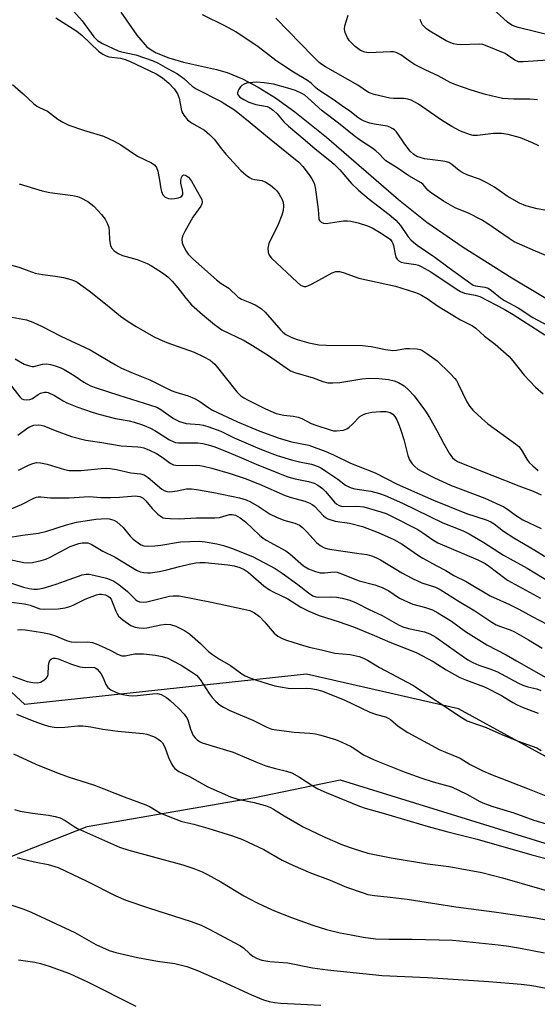
# Model space of a CAD drawing. Units: inches. Extents: x 1261770 to 1267770, y 589449 to 593450.
# Drawn here: x 1263484 to 1263636, y 591305 to 591593 of the extents above; entities that cross this region are included whole.
import ezdxf

# ---------------------------------------------------------------- set-up
doc = ezdxf.new("R2010")
doc.units = ezdxf.units.IN
doc.header["$MEASUREMENT"] = 0
for name, color, linetype in [('HYDRO-Single Line Stream', 4, 'Continuous'), ('NTRL-Pasture Land', 2, 'Continuous'), ('NTRL-Trees', 3, 'Continuous'), ('Undefined', 1, 'Continuous')]:
    doc.layers.add(name, color=color, linetype=linetype)

msp = doc.modelspace()

# ---------------------------------------------------------------- linework, layer by layer
at = {"layer": 'HYDRO-Single Line Stream'}
msp.add_lwpolyline([(1263513.88, 591595.16), (1263518.61, 591588.4), (1263521.5, 591585.04), (1263522.73, 591584.09), (1263524.19, 591583.25), (1263527.96, 591581.75), (1263532.27, 591580.56), (1263541.96, 591578.39), (1263545.01, 591577.5), (1263549.51, 591575.64), (1263554.14, 591573.2), (1263559.18, 591570.05), (1263564.92, 591565.97), (1263574.18, 591558.59), (1263595.26, 591540.31), (1263603.59, 591533.65), (1263614.19, 591526.36), (1263628.49, 591517.32), (1263645, 591507.49)], dxfattribs=at)
at = {"layer": 'NTRL-Pasture Land'}
msp.add_polyline3d([(1263478.75, 591346.59, 0), (1263503.99, 591356.63, 0), (1263553.15, 591365.13, 0), (1263578.13, 591370.26, 0), (1263650.52, 591347.86, 0), (1263735.34, 591304.9, 0), (1263809.51, 591259.25, 0), (1263837.94, 591241.32, 0), (1263840.71, 591235.32, 0), (1263841.14, 591229.89, 0), (1263838.63, 591225.41, 0), (1263799.55, 591138.86, 0), (1263769.29, 591079.87, 0), (1263758.98, 591042.13, 0), (1263732.13, 590950.78, 0), (1263726.79, 590943.37, 0), (1263720.68, 590939.47, 0), (1263711.23, 590937.73, 0), (1263701.6, 590939.58, 0), (1263600.06, 590966.79, 0), (1263456.3, 591002.38, 0)], dxfattribs=at)
at = {"layer": 'NTRL-Trees'}
msp.add_lwpolyline([(1264131.6, 591176.31), (1264071.81, 591176.59), (1264043.48, 591152.39), (1264030.89, 591084.41), (1264009.21, 591056.29), (1263968.42, 591049.08), (1263949.93, 591057.98), (1263902, 591069.33), (1263844.66, 591085.46), (1263828.09, 591147.72), (1263841.16, 591178.88), (1263878.58, 591217.85), (1263882.35, 591255.61), (1263798.01, 591309.74), (1263647.82, 591371.97), (1263612.82, 591391.04), (1263568.28, 591401.25), (1263485.73, 591392.29), (1263412.23, 591460.32), (1263306.09, 591523.81), (1263218.63, 591582.17), (1263175.69, 591623.01)], dxfattribs=at)
at = {"layer": 'Undefined'}
for points, elevation in [([(1263497.54, 591598.24), (1263502.52, 591592.63), (1263505.96, 591587.97), (1263507.05, 591586.82), (1263508.47, 591585.96), (1263513.06, 591583.86), (1263514.04, 591583.57), (1263518.3, 591582.63), (1263523.33, 591580.94), (1263524.78, 591580.26), (1263527.53, 591578.62), (1263530.49, 591577.14), (1263532.36, 591575.76), (1263534.8, 591573.53), (1263535.97, 591572.66), (1263543.27, 591569), (1263545.49, 591567.65), (1263547.17, 591566.51), (1263551.83, 591562.89), (1263557.98, 591557.74), (1263566.04, 591551.2), (1263567.28, 591549.91), (1263569.08, 591547.55), (1263569.9, 591546.32), (1263570.51, 591545.04), (1263570.86, 591543.77), (1263571.17, 591541.75), (1263571.74, 591537.39), (1263571.93, 591534.64), (1263572.09, 591534.17), (1263572.59, 591533.64), (1263573.28, 591533.32), (1263574.08, 591533.28), (1263579.17, 591534.01), (1263580.3, 591534.06), (1263581.34, 591533.95), (1263583.47, 591533.44), (1263586.23, 591532.61), (1263587.53, 591532), (1263589.7, 591530.74), (1263592.27, 591529.08), (1263592.93, 591528.54), (1263593.36, 591528.02), (1263593.66, 591527.4), (1263593.82, 591526.85), (1263594.31, 591524.26), (1263594.54, 591523.44), (1263594.9, 591522.8), (1263595.37, 591522.33), (1263596.1, 591521.97), (1263596.92, 591521.73), (1263600.36, 591521.2), (1263601.13, 591521), (1263601.91, 591520.69), (1263604.72, 591519.1), (1263612.44, 591513.9), (1263613.41, 591513.32), (1263614.58, 591512.88), (1263617.77, 591512.26), (1263619.11, 591511.83), (1263626.29, 591508.15), (1263628.88, 591506.64), (1263638.21, 591500.62)], 644), ([(1263645.46, 591586.99), (1263630.34, 591590.69), (1263629.23, 591591.03), (1263628.52, 591591.35), (1263627.23, 591592.23), (1263623.95, 591595.27)], 652), ([(1263494.78, 591593.49), (1263500.95, 591589.59), (1263502.52, 591588.37), (1263507.38, 591583.79), (1263508.57, 591582.91), (1263509.62, 591582.37), (1263510.4, 591582.1), (1263513.75, 591581.69), (1263515.12, 591581.33), (1263516.46, 591580.83), (1263524.27, 591577.12), (1263526.09, 591575.92), (1263527.93, 591574.38), (1263529.54, 591572.66), (1263530.46, 591571.26), (1263530.94, 591569.99), (1263531.57, 591566.83), (1263531.8, 591565.99), (1263532.33, 591564.98), (1263533.43, 591563.63), (1263534.59, 591562.78), (1263538.4, 591560.6), (1263539.99, 591559.27), (1263541.23, 591557.97), (1263543.38, 591555.09), (1263544.62, 591553.61), (1263549.07, 591548.79), (1263550.61, 591547.39), (1263551.55, 591546.69), (1263552.31, 591546.31), (1263553.13, 591546.11), (1263555.19, 591545.88), (1263556.37, 591545.41), (1263557.76, 591544.48), (1263559.07, 591543.44), (1263559.65, 591542.79), (1263560.34, 591541.81), (1263561.08, 591540.52), (1263561.42, 591539.47), (1263561.55, 591538.39), (1263561.42, 591537.09), (1263561.03, 591535.73), (1263560, 591533.01), (1263557.27, 591527.36), (1263557.01, 591526.03), (1263557.06, 591524.72), (1263557.34, 591523.98), (1263558, 591523.13), (1263565.57, 591516.03), (1263566.58, 591515.21), (1263567.02, 591514.97), (1263567.66, 591514.82), (1263568.11, 591514.83), (1263568.65, 591514.96), (1263569.97, 591515.58), (1263575.88, 591518.84), (1263576.92, 591519.18), (1263577.99, 591519.19), (1263579.07, 591518.94), (1263583.64, 591517.24), (1263592.13, 591515.43), (1263594.38, 591514.86), (1263599.95, 591513.16), (1263601.01, 591512.78), (1263602.01, 591512.28), (1263603.68, 591511.27), (1263606.75, 591509.18), (1263613.45, 591505), (1263616.94, 591503.24), (1263617.94, 591502.62), (1263620.45, 591500.23), (1263623.65, 591497.88), (1263627.72, 591494.28), (1263628.81, 591493.04), (1263632.13, 591488.82), (1263635.42, 591485.29), (1263637.71, 591483.33)], 646), ([(1263638.78, 591537.07), (1263635.94, 591537.52), (1263632.64, 591538.47), (1263630.78, 591539.26), (1263627.17, 591541.28), (1263623.42, 591543.86), (1263621.41, 591545.1), (1263619.04, 591546.22), (1263615.63, 591547.4), (1263613.95, 591548.21), (1263613.07, 591548.78), (1263610.92, 591550.54), (1263609.99, 591551.08), (1263608.95, 591551.39), (1263607.6, 591551.65), (1263602.91, 591552.23), (1263601.62, 591552.55), (1263600.63, 591552.91), (1263599.78, 591553.44), (1263598.73, 591554.45), (1263597.16, 591556.49), (1263594.65, 591560.07), (1263594.07, 591560.7), (1263593.66, 591561.01), (1263592.74, 591561.49), (1263591.95, 591561.74), (1263588.26, 591562.37), (1263586.86, 591562.69), (1263585.21, 591563.24), (1263584.21, 591563.7), (1263583.37, 591564.28), (1263581.03, 591566.19), (1263578.6, 591567.78), (1263576.08, 591569.61), (1263571.64, 591572.54), (1263570.95, 591573.11), (1263569.67, 591574.35), (1263568.64, 591575.15), (1263564.54, 591577.6), (1263561.07, 591579.81), (1263559.3, 591581.05), (1263554.1, 591584.99), (1263547.55, 591589.39), (1263544.53, 591591.07), (1263537.82, 591594.4)], 644), ([(1263636.45, 591556.05), (1263634.58, 591556.91), (1263631.03, 591558.32), (1263627.41, 591559.31), (1263625.43, 591559.64), (1263623.11, 591559.63), (1263618.43, 591559.02), (1263617.2, 591559.07), (1263616.12, 591559.33), (1263613.5, 591560.35), (1263610.87, 591561.65), (1263608.14, 591563.35), (1263601.18, 591568.17), (1263599.01, 591569.36), (1263597.97, 591569.69), (1263596.87, 591569.86), (1263593.83, 591569.89), (1263592.7, 591570), (1263588.1, 591571.05), (1263586.44, 591571.6), (1263583.35, 591573.76), (1263573.89, 591579.14), (1263572.84, 591579.81), (1263572.05, 591580.42), (1263570.23, 591582.16), (1263559.27, 591593.38)], 646), ([(1263636.04, 591569.49), (1263633.75, 591569.64), (1263629.07, 591569.67), (1263625.79, 591569.88), (1263624.13, 591570.22), (1263620.82, 591571.06), (1263616.55, 591572.33), (1263612.08, 591573.88), (1263610.43, 591574.54), (1263606.95, 591576.51), (1263603.26, 591578.16), (1263599.99, 591579.87), (1263598.77, 591580.61), (1263595.94, 591582.69), (1263594.63, 591583.31), (1263593.8, 591583.5), (1263592.94, 591583.53), (1263586.57, 591583.27), (1263585.45, 591583.45), (1263584.17, 591583.97), (1263582.55, 591585.14), (1263580.95, 591586.75), (1263580.33, 591587.67), (1263579.69, 591589.19), (1263579.48, 591590.21), (1263579.53, 591591.16), (1263580.53, 591594.28)], 648), ([(1263639.04, 591581.11), (1263631.86, 591580.59), (1263630.47, 591580.65), (1263629.38, 591581.09), (1263627.27, 591582.59), (1263626.51, 591583.03), (1263620.8, 591585.43), (1263619.96, 591585.68), (1263618.91, 591585.8), (1263613.36, 591585.59), (1263612.51, 591585.65), (1263611.41, 591585.87), (1263610.6, 591586.15), (1263609.27, 591586.81), (1263604.48, 591589.65), (1263603.53, 591590.3), (1263602.88, 591590.87), (1263602.36, 591591.5), (1263601.94, 591592.2), (1263601.63, 591592.99)], 650), ([(1263482.12, 591573.98), (1263485.27, 591571.26), (1263488.31, 591568.4), (1263489.23, 591567.66), (1263490.04, 591567.22), (1263492.41, 591566.17), (1263495.37, 591563.83), (1263496.85, 591562.99), (1263498.64, 591562.11), (1263502.93, 591560.61), (1263508.76, 591558.83), (1263511.95, 591557.42), (1263513.9, 591556.28), (1263518.78, 591553), (1263522.9, 591550.98), (1263523.83, 591550.38), (1263524.37, 591549.66), (1263524.73, 591548.58), (1263525.26, 591545.95), (1263525.6, 591543.41), (1263525.77, 591542.64), (1263526.21, 591541.69), (1263526.86, 591541.01), (1263527.87, 591540.56), (1263528.73, 591540.48), (1263529.62, 591540.56), (1263530.77, 591540.8), (1263531.29, 591540.99), (1263531.72, 591541.26), (1263532.02, 591541.76), (1263532.08, 591542.22), (1263531.97, 591543.05), (1263531.49, 591545.09), (1263531.49, 591545.94), (1263531.65, 591546.74), (1263531.95, 591547.33), (1263532.27, 591547.49), (1263532.86, 591547.37), (1263533.69, 591546.82), (1263534.57, 591545.68), (1263537.28, 591540.94), (1263537.6, 591540.24), (1263537.72, 591539.51), (1263537.64, 591539.02), (1263537.31, 591538.3), (1263534.94, 591535.07), (1263532.61, 591530.87), (1263531.99, 591529.52), (1263531.81, 591528.69), (1263531.86, 591527.58), (1263532.22, 591526.57), (1263533, 591525.12), (1263533.66, 591524.24), (1263535.02, 591522.87), (1263541.91, 591516.74), (1263543.27, 591515.67), (1263545.53, 591514.29), (1263548.29, 591511.64), (1263549.27, 591511.05), (1263551.67, 591510.11), (1263553.24, 591509.38), (1263554.25, 591508.83), (1263555.14, 591508.21), (1263556.16, 591507.23), (1263560.74, 591501.99), (1263561.37, 591501.41), (1263562.28, 591500.78), (1263564.02, 591499.86), (1263565.62, 591499.28), (1263568.95, 591498.33), (1263571.97, 591497.75), (1263574.04, 591497.63), (1263584.77, 591497.5), (1263587.28, 591497.19), (1263591.43, 591496.35), (1263593.63, 591496.09), (1263594.7, 591496.13), (1263597.37, 591496.6), (1263598.5, 591496.66), (1263600.79, 591496.51), (1263601.59, 591496.32), (1263602.08, 591496.12), (1263603.54, 591495.21), (1263606.57, 591493.01), (1263610.38, 591489.34), (1263611.79, 591487.86), (1263612.24, 591487.25), (1263612.78, 591486.28), (1263615.33, 591481), (1263616.23, 591479.63), (1263617.11, 591478.58), (1263619.68, 591476.16), (1263621.46, 591474.61), (1263629.61, 591468.69), (1263630.51, 591467.96), (1263631.26, 591467.05), (1263632.9, 591464.21), (1263633.57, 591463.24), (1263634.62, 591462.22), (1263636.25, 591460.94)], 648), ([(1263642.02, 591522.44), (1263635.42, 591525.18), (1263629.22, 591527.93), (1263627.74, 591528.87), (1263621.47, 591533.17), (1263619.61, 591534.33), (1263616.02, 591536.2), (1263611.84, 591537.84), (1263608.45, 591539.8), (1263604.53, 591542.46), (1263603.9, 591543.03), (1263602.49, 591544.65), (1263601.9, 591545.13), (1263598.34, 591547.22), (1263594.87, 591549.56), (1263591.61, 591551.59), (1263590.96, 591552.16), (1263589.62, 591553.66), (1263588.6, 591554.56), (1263587.47, 591555.38), (1263584.1, 591557.58), (1263582.26, 591558.91), (1263577.68, 591562.64), (1263572.87, 591566.25), (1263568.71, 591570.07), (1263567.8, 591570.82), (1263567.09, 591571.29), (1263565.05, 591572.19), (1263562.88, 591572.91), (1263558.68, 591574.06), (1263555.89, 591574.47), (1263553.63, 591574.64), (1263551.53, 591574.5), (1263550.72, 591574.33), (1263549.99, 591574.07), (1263549.33, 591573.69), (1263548.95, 591573.32), (1263548.37, 591572.45), (1263548.05, 591571.54), (1263548.06, 591571.32), (1263548.25, 591570.89), (1263548.79, 591570.3), (1263549.89, 591569.55), (1263551.36, 591568.83), (1263553.48, 591568.12), (1263556.78, 591567.5), (1263557.53, 591567.16), (1263558.67, 591566.35), (1263559.73, 591565.41), (1263561.68, 591563.07), (1263563.04, 591561.75), (1263567.91, 591557.68), (1263570.83, 591555.1), (1263575.11, 591551.74), (1263576.41, 591550.61), (1263578.04, 591548.97), (1263581.48, 591544.94), (1263583.54, 591542.98), (1263586.69, 591540.36), (1263592.57, 591535.9), (1263594.45, 591534.24), (1263595.91, 591532.7), (1263598.15, 591529.38), (1263598.92, 591528.47), (1263599.68, 591527.74), (1263600.72, 591526.92), (1263605.97, 591523.4), (1263610.1, 591520.26), (1263616.47, 591515.67), (1263617.17, 591515.23), (1263617.89, 591514.95), (1263620.6, 591514.62), (1263621.57, 591514.29), (1263622.51, 591513.67), (1263625.18, 591511.48), (1263626.34, 591510.68), (1263630.4, 591508.55), (1263634.68, 591505.68), (1263638.83, 591503.44)], 642), ([(1263484.06, 591544.88), (1263490.81, 591542.83), (1263493.09, 591542.32), (1263499.81, 591541.48), (1263501.15, 591541.16), (1263502.18, 591540.76), (1263504.19, 591539.66), (1263505.98, 591538.3), (1263508.19, 591535.91), (1263509.26, 591534.5), (1263509.94, 591533.18), (1263510.33, 591532.07), (1263510.45, 591530.98), (1263510.51, 591528.47), (1263510.82, 591526.82), (1263511.14, 591526.08), (1263511.92, 591525.27), (1263513.12, 591524.44), (1263514.4, 591523.84), (1263518.63, 591522.69), (1263521.56, 591521.55), (1263522.91, 591520.83), (1263526.08, 591518.78), (1263527.67, 591517.59), (1263528.93, 591516.4), (1263530.62, 591514.36), (1263532.91, 591511.34), (1263534.57, 591509.45), (1263537.79, 591506.58), (1263541.32, 591503.62), (1263543.53, 591502.15), (1263550.02, 591498.93), (1263552.48, 591497.54), (1263557.15, 591494.58), (1263563.6, 591490.11), (1263564.93, 591489.58), (1263570.23, 591488.04), (1263573.11, 591486.94), (1263574.54, 591486.6), (1263576.01, 591486.55), (1263578.08, 591486.68), (1263584.48, 591487.75), (1263586.81, 591487.95), (1263589.47, 591487.88), (1263592.33, 591487.53), (1263594.02, 591487.21), (1263595.31, 591486.72), (1263596.92, 591485.66), (1263598.22, 591484.49), (1263599.85, 591482.76), (1263601.83, 591480.17), (1263603.21, 591478.27), (1263604.41, 591476.38), (1263606.49, 591472.61), (1263608.43, 591468.88), (1263610.1, 591465.94), (1263611.13, 591464.61), (1263611.72, 591464.11), (1263612.58, 591463.55), (1263614.7, 591462.63), (1263630.52, 591456.44), (1263634.71, 591454.86), (1263637.06, 591453.75)], 650), ([(1263479.84, 591521.6), (1263484.31, 591520.39), (1263488.75, 591518.74), (1263490.95, 591518.31), (1263494.69, 591517.87), (1263497.12, 591517.46), (1263499.23, 591516.89), (1263500.3, 591516.48), (1263501.07, 591516.1), (1263504.64, 591513.49), (1263509.89, 591509.31), (1263513.8, 591506.06), (1263515.69, 591504.74), (1263518.36, 591503.08), (1263523.5, 591500.12), (1263525.27, 591499.23), (1263527.37, 591498.39), (1263535.33, 591495.59), (1263538.24, 591494.23), (1263540.05, 591493.26), (1263540.8, 591492.67), (1263541.4, 591492.02), (1263547.92, 591483.94), (1263549.08, 591482.77), (1263549.97, 591482.14), (1263551.21, 591481.48), (1263556.33, 591479), (1263559.43, 591477.64), (1263561.69, 591477.07), (1263564.42, 591476.79), (1263565.87, 591476.52), (1263566.92, 591476.12), (1263569.7, 591474.69), (1263571.05, 591474.14), (1263575.24, 591472.77), (1263576.26, 591472.56), (1263577.09, 591472.53), (1263579.11, 591472.75), (1263580.16, 591473.12), (1263580.83, 591473.6), (1263581.69, 591474.35), (1263583.97, 591476.67), (1263584.67, 591477.12), (1263585.74, 591477.57), (1263587.43, 591477.98), (1263589.98, 591478.16), (1263591.64, 591478.15), (1263592.88, 591477.88), (1263593.58, 591477.42), (1263594.21, 591476.68), (1263594.76, 591475.71), (1263595.49, 591474.09), (1263595.98, 591472.73), (1263596.8, 591469.97), (1263597.99, 591465.31), (1263598.53, 591464.02), (1263599.31, 591462.86), (1263600.08, 591462.04), (1263600.99, 591461.33), (1263602.38, 591460.47), (1263605.87, 591458.71), (1263610.52, 591456.64), (1263620.58, 591452.75), (1263626.12, 591450.25), (1263627.23, 591449.61), (1263629.54, 591447.78), (1263631.77, 591446.48), (1263637.12, 591443.86)], 652), ([(1263480.86, 591506), (1263486.18, 591505.01), (1263488.12, 591504.33), (1263490.85, 591503.08), (1263496.33, 591500.23), (1263504.91, 591496.26), (1263512.32, 591491.84), (1263514.09, 591490.9), (1263517.46, 591489.37), (1263522.43, 591487.49), (1263528.66, 591484.3), (1263529.97, 591483.83), (1263533.57, 591482.73), (1263535.49, 591481.96), (1263536.78, 591481.27), (1263539.63, 591479.29), (1263540.77, 591478.59), (1263548.11, 591475.18), (1263554.64, 591472.45), (1263560.27, 591470.36), (1263563.88, 591469.3), (1263568.97, 591468.33), (1263573.95, 591466.45), (1263576.26, 591465.45), (1263581.18, 591463.03), (1263588.46, 591460.16), (1263594.92, 591456.88), (1263605.54, 591452.2), (1263615.17, 591448.29), (1263620.98, 591446.43), (1263622.3, 591445.9), (1263623.36, 591445.24), (1263626.07, 591443.12), (1263629.06, 591441.15), (1263635.26, 591437.54), (1263640.88, 591434)], 654), ([(1263482.89, 591493.63), (1263485.55, 591492.09), (1263487.08, 591491.54), (1263487.86, 591491.39), (1263488.4, 591491.39), (1263490.91, 591492), (1263492.18, 591492.12), (1263493.27, 591491.97), (1263494.66, 591491.58), (1263496.29, 591491.01), (1263497.31, 591490.5), (1263500.22, 591488.68), (1263503.04, 591486.75), (1263505.01, 591485.73), (1263506.61, 591485.11), (1263513.25, 591482.95), (1263524.39, 591479.45), (1263525.64, 591478.79), (1263529.34, 591476.17), (1263530.31, 591475.61), (1263531.1, 591475.26), (1263533.06, 591474.7), (1263536.92, 591474.36), (1263538.06, 591474.15), (1263539.43, 591473.76), (1263543.16, 591472.41), (1263547.15, 591470.47), (1263553.98, 591467.52), (1263556.05, 591466.67), (1263559.68, 591465.31), (1263563.91, 591463.98), (1263566.23, 591463.42), (1263569.77, 591462.7), (1263571.68, 591462.06), (1263572.74, 591461.53), (1263574.01, 591460.74), (1263577.45, 591458.36), (1263579.75, 591456.63), (1263580.7, 591456.06), (1263581.44, 591455.8), (1263582.47, 591455.55), (1263587.15, 591454.88), (1263589.73, 591454.17), (1263591.36, 591453.6), (1263596.48, 591451.36), (1263608.3, 591445.57), (1263614.19, 591443.18), (1263616.01, 591442.36), (1263620.31, 591439.81), (1263626.03, 591436.04), (1263633.03, 591432.32), (1263639.7, 591428.14)], 656), ([(1263481.19, 591486.43), (1263484.27, 591482.47), (1263484.89, 591481.92), (1263485.36, 591481.67), (1263486.15, 591481.56), (1263487.24, 591481.71), (1263487.98, 591482.02), (1263489.61, 591483.11), (1263490.38, 591483.53), (1263491.49, 591483.82), (1263492.05, 591483.84), (1263492.6, 591483.72), (1263494.47, 591482.87), (1263496.97, 591481.31), (1263498.02, 591480.76), (1263501.03, 591479.57), (1263505.5, 591477.95), (1263507.4, 591477.37), (1263512.29, 591476.1), (1263516.34, 591475.42), (1263517.79, 591475.1), (1263520.19, 591474.28), (1263522.54, 591473.31), (1263523.87, 591472.65), (1263528.13, 591469.86), (1263529.41, 591469.27), (1263529.95, 591469.13), (1263530.83, 591469.04), (1263536.48, 591469.04), (1263537.87, 591468.83), (1263539.5, 591468.44), (1263541.43, 591467.78), (1263545.55, 591466.17), (1263549.23, 591464.64), (1263554.21, 591462.42), (1263562.86, 591459.08), (1263564.97, 591458.43), (1263568.92, 591457.68), (1263570.51, 591457.19), (1263571.67, 591456.61), (1263572.96, 591455.65), (1263573.89, 591454.71), (1263576.54, 591451.64), (1263577.18, 591451.05), (1263577.84, 591450.62), (1263578.47, 591450.42), (1263579.13, 591450.34), (1263583.07, 591450.45), (1263585.08, 591450.25), (1263590.09, 591448.83), (1263591.66, 591448.26), (1263593.25, 591447.56), (1263600.9, 591443.61), (1263602.38, 591442.66), (1263605.34, 591440.55), (1263606.82, 591439.7), (1263618.5, 591434.7), (1263620.64, 591433.66), (1263621.95, 591432.81), (1263626.08, 591429.61), (1263627.25, 591428.78), (1263636.86, 591423.53)], 658), ([(1263483.67, 591471.2), (1263486.37, 591473.23), (1263487.09, 591473.69), (1263488.35, 591474.14), (1263489.67, 591474.31), (1263490.48, 591474.18), (1263491.28, 591473.93), (1263494.62, 591472.57), (1263499.41, 591470.9), (1263503.66, 591469.76), (1263508.35, 591469.06), (1263513.99, 591468.1), (1263518.9, 591467.83), (1263519.79, 591467.73), (1263520.66, 591467.53), (1263522.3, 591466.89), (1263524.29, 591465.85), (1263525.96, 591464.82), (1263528.31, 591463.06), (1263529.29, 591462.57), (1263530, 591462.42), (1263530.81, 591462.35), (1263535.97, 591462.42), (1263537.08, 591462.35), (1263538.13, 591462.19), (1263540.57, 591461.6), (1263545.89, 591460.04), (1263550.34, 591458.58), (1263554.51, 591456.9), (1263562.09, 591453.52), (1263563.77, 591452.95), (1263567.81, 591451.87), (1263569.29, 591451.3), (1263569.99, 591450.91), (1263570.67, 591450.4), (1263573.27, 591447.65), (1263573.88, 591447.13), (1263574.58, 591446.73), (1263576.7, 591446.08), (1263580.96, 591445.47), (1263584.68, 591444.52), (1263589.28, 591442.69), (1263593.87, 591440.67), (1263596.36, 591439.32), (1263601.15, 591435.99), (1263602.4, 591435.21), (1263606.27, 591433.03), (1263609.11, 591431.57), (1263611.53, 591430.16), (1263615.1, 591428.33), (1263622.11, 591424.16), (1263627.79, 591421.61), (1263630.58, 591420.26), (1263634.46, 591418.08), (1263641.19, 591414.62)], 660), ([(1263483.9, 591461.01), (1263486.77, 591462.5), (1263488.11, 591462.98), (1263489.2, 591463.2), (1263490.3, 591463.12), (1263492.24, 591462.7), (1263497.33, 591461.16), (1263498.77, 591460.9), (1263502.29, 591460.87), (1263508.11, 591461.5), (1263509.69, 591461.55), (1263510.75, 591461.48), (1263512.61, 591461.17), (1263516.79, 591460.25), (1263519.65, 591459.93), (1263520.74, 591459.61), (1263521.94, 591458.84), (1263525.94, 591455.43), (1263526.63, 591455.01), (1263527.34, 591454.76), (1263528.15, 591454.69), (1263528.99, 591454.74), (1263530.39, 591454.93), (1263533.16, 591455.5), (1263534.63, 591455.53), (1263536.05, 591455.34), (1263541.15, 591454.4), (1263548.67, 591452.87), (1263550.59, 591452.28), (1263551.9, 591451.67), (1263554.43, 591450.24), (1263557.69, 591448.13), (1263559.49, 591447.19), (1263561.68, 591446.36), (1263564.88, 591445.43), (1263566.23, 591444.83), (1263567.1, 591444.17), (1263568.3, 591443.02), (1263571.25, 591439.78), (1263572.35, 591438.94), (1263573.55, 591438.28), (1263574.59, 591437.94), (1263575.71, 591437.72), (1263583.1, 591436.71), (1263585.95, 591436.24), (1263587.33, 591435.93), (1263588.68, 591435.43), (1263589.97, 591434.73), (1263596.24, 591430.92), (1263599.35, 591429.25), (1263602.11, 591428.02), (1263606.13, 591426.69), (1263607.46, 591426.06), (1263613.05, 591422.5), (1263617.65, 591419.81), (1263622.61, 591416.49), (1263623.89, 591415.72), (1263625.17, 591415.16), (1263627.98, 591414.2), (1263629.32, 591413.63), (1263633.37, 591411.33), (1263637.36, 591408.86)], 662), ([(1263481.78, 591449.7), (1263484.8, 591450.98), (1263488.36, 591452.81), (1263489.14, 591453.09), (1263489.64, 591453.17), (1263490.47, 591453.17), (1263493.28, 591452.9), (1263495.01, 591452.86), (1263498.72, 591452.88), (1263504.62, 591453.23), (1263508.04, 591453), (1263510.88, 591452.97), (1263513.53, 591453.08), (1263517.01, 591453.41), (1263518.08, 591453.44), (1263519.45, 591453.26), (1263520.41, 591452.76), (1263521.23, 591451.98), (1263523.1, 591449.72), (1263524.72, 591448.13), (1263525.81, 591447.28), (1263526.32, 591447.07), (1263526.87, 591446.94), (1263528.33, 591446.8), (1263531.01, 591446.69), (1263536.08, 591447.06), (1263541.39, 591446.99), (1263542.8, 591447.16), (1263545.69, 591448), (1263546.51, 591448.04), (1263547.46, 591447.81), (1263548.89, 591447), (1263550.45, 591445.84), (1263554.57, 591441.9), (1263555.56, 591441.07), (1263556.53, 591440.46), (1263559.95, 591438.66), (1263562.26, 591437.34), (1263563.43, 591436.44), (1263567.43, 591432.97), (1263568.88, 591432.07), (1263570.96, 591431.27), (1263572.3, 591430.93), (1263573.61, 591430.91), (1263576.38, 591431.18), (1263577.25, 591431.09), (1263578.09, 591430.86), (1263583.78, 591428.59), (1263588.31, 591427.37), (1263590.52, 591426.59), (1263592.47, 591425.62), (1263595.61, 591423.49), (1263597.89, 591422.4), (1263599.47, 591421.78), (1263603.15, 591420.77), (1263605.23, 591420.03), (1263606.79, 591419.2), (1263610.86, 591416.76), (1263614.92, 591413.75), (1263621.19, 591409.82), (1263626.85, 591406.9), (1263629.82, 591405.13), (1263645.68, 591396.15)], 664), ([(1263480.25, 591441.13), (1263485.06, 591441.95), (1263489.74, 591442.52), (1263492.23, 591443.09), (1263497.97, 591445.01), (1263500.86, 591445.77), (1263506.52, 591446.62), (1263509.67, 591446.81), (1263510.47, 591446.73), (1263511.5, 591446.47), (1263511.98, 591446.28), (1263512.67, 591445.84), (1263514.56, 591444.19), (1263516.65, 591441.64), (1263517.46, 591440.78), (1263519.32, 591439.39), (1263519.82, 591439.12), (1263520.63, 591438.84), (1263521.77, 591438.7), (1263523.84, 591438.8), (1263525.6, 591439), (1263531.38, 591439.95), (1263536.81, 591440.19), (1263538.56, 591440.01), (1263542.05, 591439.42), (1263543.98, 591438.89), (1263546.31, 591438.11), (1263552.46, 591435.69), (1263559.17, 591432.16), (1263561.18, 591430.83), (1263565.73, 591427.48), (1263568.86, 591425.03), (1263570.16, 591424.21), (1263571.05, 591423.92), (1263571.82, 591423.81), (1263575.21, 591423.89), (1263577.12, 591423.8), (1263578.78, 591423.5), (1263580.97, 591422.92), (1263582.82, 591422.17), (1263586.69, 591420.16), (1263590.5, 591418.43), (1263595.31, 591415.7), (1263596.58, 591415.07), (1263598.16, 591414.58), (1263602.93, 591413.59), (1263604.51, 591413.07), (1263606.26, 591412.08), (1263612.24, 591407.72), (1263615.57, 591405.47), (1263617.06, 591404.61), (1263618.84, 591403.83), (1263622.01, 591402.81), (1263624.08, 591402.02), (1263630.41, 591398.6), (1263631.68, 591398), (1263633.17, 591397.51), (1263635.84, 591396.95), (1263637, 591396.47)], 666), ([(1263480.89, 591434.94), (1263485.46, 591433.98), (1263486.86, 591433.87), (1263487.99, 591433.97), (1263490.53, 591434.48), (1263491.9, 591434.87), (1263493.21, 591435.49), (1263499.07, 591438.66), (1263501.52, 591439.46), (1263502.57, 591439.68), (1263503.4, 591439.74), (1263504.24, 591439.67), (1263505.23, 591439.31), (1263508.6, 591437.25), (1263512.21, 591435.55), (1263518.47, 591431.69), (1263519.51, 591431.24), (1263520.58, 591431.02), (1263521.67, 591430.91), (1263522.49, 591430.91), (1263525.26, 591431.33), (1263527.4, 591431.77), (1263531.1, 591432.78), (1263533.91, 591433.42), (1263535.88, 591433.82), (1263537, 591433.94), (1263538.65, 591433.91), (1263545.23, 591433.25), (1263547.15, 591432.92), (1263548.77, 591432.48), (1263550.04, 591431.91), (1263551.21, 591431.14), (1263555.79, 591427.13), (1263557.45, 591425.92), (1263558.49, 591425.35), (1263562.87, 591423.32), (1263566.67, 591420.86), (1263568.97, 591419.66), (1263572.06, 591418.44), (1263577.92, 591416.6), (1263582.05, 591415.08), (1263588.23, 591412.57), (1263592.73, 591410.63), (1263600.41, 591407.55), (1263605.39, 591404.92), (1263609.29, 591402.48), (1263613.28, 591400.23), (1263615.19, 591399.44), (1263619.44, 591397.94), (1263620.66, 591397.41), (1263625.43, 591394.97), (1263628.79, 591392.91), (1263630.06, 591392.22), (1263631.85, 591391.45), (1263636.25, 591389.8)], 668), ([(1263481.27, 591428.04), (1263485.3, 591426.73), (1263486.99, 591426.29), (1263488.38, 591426.08), (1263489.48, 591426.09), (1263491.11, 591426.41), (1263494.92, 591427.58), (1263502.56, 591430.28), (1263503.7, 591430.49), (1263504.58, 591430.48), (1263506, 591430.21), (1263509.7, 591429.31), (1263510.93, 591428.9), (1263511.82, 591428.47), (1263513.26, 591427.5), (1263515.85, 591425.49), (1263518.27, 591422.97), (1263518.7, 591422.68), (1263519.4, 591422.42), (1263520.42, 591422.33), (1263521.49, 591422.45), (1263528.11, 591424.08), (1263529.26, 591424.19), (1263531, 591424.15), (1263540.43, 591422.34), (1263549.94, 591420.3), (1263551.65, 591419.85), (1263553.06, 591419.19), (1263554.54, 591418.11), (1263556.04, 591416.59), (1263558.84, 591413.23), (1263559.94, 591412.35), (1263561.17, 591411.65), (1263562.41, 591411.17), (1263566.13, 591409.97), (1263569.09, 591409.15), (1263572.74, 591408.35), (1263576.63, 591407.38), (1263581.14, 591406.96), (1263583.72, 591406.39), (1263585.05, 591405.96), (1263586.2, 591405.36), (1263589.74, 591403.17), (1263599.43, 591397.98), (1263613.66, 591388.67), (1263615.45, 591387.58), (1263616.77, 591387.02), (1263620.94, 591385.61), (1263625.54, 591383.51), (1263630.37, 591381.62), (1263635.82, 591379.64), (1263637.12, 591378.87)], 670), ([(1263481.07, 591422.38), (1263485.61, 591421.81), (1263487.28, 591421.44), (1263490.14, 591420.41), (1263491.54, 591420.26), (1263495.55, 591420.39), (1263497.55, 591420.7), (1263498.96, 591421.09), (1263499.93, 591421.45), (1263503.45, 591423.17), (1263506.73, 591424.49), (1263507.57, 591424.68), (1263508.08, 591424.7), (1263509.36, 591424.49), (1263510.28, 591424), (1263510.67, 591423.66), (1263511, 591423.23), (1263511.37, 591422.44), (1263512.39, 591419.65), (1263512.76, 591418.9), (1263513.21, 591418.25), (1263514.47, 591417.14), (1263516.8, 591415.52), (1263517.29, 591415.27), (1263518.11, 591415), (1263519.24, 591414.78), (1263520.38, 591414.67), (1263521.53, 591414.78), (1263525.61, 591415.64), (1263527.07, 591415.86), (1263528.4, 591415.78), (1263529.97, 591415.27), (1263532.52, 591414.03), (1263534.02, 591413.03), (1263537.28, 591410.23), (1263539.62, 591407.82), (1263540.72, 591406.99), (1263542.83, 591405.62), (1263546.07, 591403.72), (1263549.34, 591401.3), (1263550.36, 591400.75), (1263551.72, 591400.17), (1263553.65, 591399.43), (1263557.04, 591398.38), (1263559.04, 591397.81), (1263560.7, 591397.47), (1263562.92, 591397.09), (1263564.05, 591396.99), (1263568.25, 591397.08), (1263569.59, 591397.05), (1263571.28, 591396.73), (1263572.66, 591396.3), (1263579.35, 591393.67), (1263586.92, 591390.1), (1263588.81, 591389.44), (1263591.49, 591388.69), (1263592.23, 591388.38), (1263592.89, 591387.95), (1263595.21, 591385.97), (1263597.99, 591384.17), (1263607.22, 591379.2), (1263609.07, 591378.34), (1263613.35, 591376.57), (1263616.25, 591374.73), (1263620.04, 591372.92), (1263622.2, 591371.96), (1263633.57, 591367.58), (1263641.86, 591364.2)], 672), ([(1263483.61, 591414.25), (1263484.73, 591414.35), (1263485.85, 591414.26), (1263488.44, 591413.79), (1263490.94, 591413.47), (1263492.85, 591413.03), (1263494.73, 591412.47), (1263497.95, 591411.1), (1263499.28, 591410.69), (1263500.69, 591410.59), (1263504.11, 591410.66), (1263505.55, 591410.48), (1263506.63, 591410.11), (1263509.28, 591408.96), (1263511.1, 591408.1), (1263512.94, 591407.07), (1263514.13, 591406.63), (1263514.61, 591406.56), (1263515.13, 591406.59), (1263516.96, 591407.01), (1263518.03, 591407.14), (1263520.48, 591407.15), (1263524.06, 591406.81), (1263525.98, 591406.36), (1263527.61, 591405.88), (1263529.13, 591405.18), (1263531.59, 591403.82), (1263534.6, 591401.93), (1263536.03, 591400.89), (1263537.09, 591399.67), (1263539.78, 591395.55), (1263540.62, 591394.38), (1263541.77, 591393.19), (1263543.03, 591392.13), (1263544.02, 591391.53), (1263545.86, 591390.6), (1263552.59, 591387.77), (1263556.64, 591385.68), (1263558.15, 591385.16), (1263559.52, 591384.9), (1263564.72, 591384.25), (1263569.24, 591383.97), (1263570.92, 591383.78), (1263572.55, 591383.39), (1263576.76, 591382.06), (1263578.64, 591381.33), (1263581.2, 591380.13), (1263582.15, 591379.56), (1263584.98, 591377.58), (1263588.13, 591376.09), (1263596.92, 591372.66), (1263601.81, 591370.9), (1263605.45, 591369.69), (1263610.83, 591368.19), (1263615.28, 591366.03), (1263619.11, 591363.92), (1263620.47, 591363.35), (1263622.97, 591362.48), (1263629.13, 591360.56), (1263634.9, 591358.5), (1263643.16, 591355.99)], 674), ([(1263482.08, 591400.63), (1263486.38, 591399.07), (1263488.09, 591398.78), (1263489.54, 591398.73), (1263490.34, 591398.91), (1263491.28, 591399.45), (1263492.08, 591400.17), (1263492.37, 591400.59), (1263492.53, 591401.11), (1263492.7, 591403.74), (1263492.88, 591404.78), (1263493.19, 591405.41), (1263493.55, 591405.71), (1263494, 591405.88), (1263494.73, 591405.9), (1263495.48, 591405.73), (1263499.37, 591404.2), (1263501.82, 591403.42), (1263503.47, 591403.2), (1263505.38, 591403.28), (1263506.13, 591403.17), (1263506.56, 591402.99), (1263506.97, 591402.69), (1263508.03, 591401.4), (1263508.71, 591400.18), (1263509.53, 591398.15), (1263510.09, 591397.3), (1263510.97, 591396.65), (1263512.57, 591395.89), (1263513.68, 591395.48), (1263514.5, 591395.27), (1263516.18, 591394.98), (1263517.3, 591394.89), (1263518.76, 591394.98), (1263523.18, 591395.51), (1263524.65, 591395.55), (1263525.75, 591395.25), (1263527.3, 591394.4), (1263528.36, 591393.55), (1263530.97, 591391.1), (1263532.49, 591389.46), (1263533.13, 591388.56), (1263533.49, 591387.88), (1263534.26, 591385.09), (1263535.11, 591383.29), (1263535.63, 591382.61), (1263536.25, 591382.02), (1263536.94, 591381.51), (1263537.72, 591381.15), (1263541.89, 591379.79), (1263546.81, 591378.36), (1263553.5, 591375.51), (1263556.34, 591374.38), (1263559.22, 591373.56), (1263562.47, 591372.79), (1263564.03, 591372.28), (1263566.3, 591371.02), (1263570.12, 591368.48), (1263571.67, 591367.66), (1263574.09, 591366.58), (1263583.84, 591362.55), (1263585.5, 591361.92), (1263590.75, 591360.54), (1263603.96, 591356.59), (1263609.74, 591355.02), (1263618.37, 591352.86), (1263634.36, 591348.31), (1263658.22, 591342.14)], 676), ([(1263483.33, 591389.53), (1263488.37, 591387.43), (1263491.07, 591386.48), (1263492.7, 591386), (1263494.3, 591385.72), (1263495.42, 591385.64), (1263497.51, 591385.74), (1263501.26, 591386.09), (1263502.72, 591386.06), (1263505.08, 591385.76), (1263508.6, 591385.09), (1263512.98, 591384.49), (1263520.43, 591383.84), (1263521.54, 591383.62), (1263523.13, 591383.1), (1263523.9, 591382.75), (1263524.87, 591382.16), (1263525.54, 591381.65), (1263526.09, 591381.06), (1263526.76, 591379.88), (1263527.81, 591376.81), (1263528.73, 591374.94), (1263529.2, 591374.19), (1263529.74, 591373.54), (1263530.86, 591372.74), (1263534.05, 591371.22), (1263539.39, 591368.24), (1263546.03, 591365.32), (1263548.21, 591364.59), (1263552.98, 591363.63), (1263556.16, 591362.77), (1263557.57, 591362.3), (1263558.63, 591361.72), (1263561.74, 591359.68), (1263567.3, 591356.5), (1263573.73, 591353.46), (1263578.9, 591351.26), (1263581.95, 591350.12), (1263586.32, 591348.83), (1263593.11, 591347.38), (1263603.79, 591345.65), (1263610.04, 591344.9), (1263617.11, 591343.63), (1263619.69, 591343.08), (1263625.74, 591341.6), (1263643.1, 591336.54)], 678), ([(1263482.42, 591377.86), (1263488.98, 591374.89), (1263494.98, 591372.46), (1263498.44, 591371.18), (1263506.2, 591368.73), (1263514.83, 591365.27), (1263521.18, 591362.97), (1263522.49, 591362.33), (1263525.55, 591360.47), (1263529.96, 591358.7), (1263531.73, 591358.1), (1263535.32, 591357.28), (1263539.37, 591356.14), (1263546.59, 591353.83), (1263549.59, 591352.75), (1263555.83, 591349.86), (1263561.19, 591346.76), (1263564.31, 591345.23), (1263569.47, 591343.01), (1263575.21, 591340.83), (1263580.04, 591338.85), (1263584.94, 591337.12), (1263586.31, 591336.72), (1263588.22, 591336.37), (1263592.88, 591335.93), (1263597.86, 591335.31), (1263612.09, 591333.1), (1263623.33, 591331.64), (1263635.48, 591329.83), (1263639.11, 591329.11)], 680), ([(1263482.73, 591361.59), (1263484.36, 591361.05), (1263488.03, 591360.46), (1263492.64, 591359.92), (1263494.67, 591359.49), (1263496.08, 591359.1), (1263497.57, 591358.37), (1263500.16, 591356.6), (1263501.19, 591356.02), (1263513.49, 591350.58), (1263516.19, 591349.68), (1263532.05, 591345.33), (1263535.3, 591344.27), (1263537.73, 591343.27), (1263539.31, 591342.49), (1263543.17, 591340.34), (1263549.96, 591336.3), (1263553.65, 591334.33), (1263555.75, 591333.32), (1263558.93, 591331.9), (1263563.94, 591329.95), (1263570.14, 591327.72), (1263574.19, 591326.4), (1263578.2, 591325.44), (1263581.42, 591324.81), (1263584.95, 591324.16), (1263588.49, 591323.71), (1263592.46, 591323.6), (1263599.3, 591323.6), (1263611.07, 591323.27), (1263615.24, 591322.95), (1263624.46, 591321.95), (1263627.59, 591321.53), (1263631.56, 591320.88), (1263638.07, 591319.62)], 682), ([(1263483.48, 591347.49), (1263484.88, 591347.1), (1263488.59, 591346.22), (1263492.57, 591345.46), (1263495.55, 591344.58), (1263503.88, 591340.61), (1263512.43, 591336.33), (1263515.34, 591335.06), (1263521.98, 591332.77), (1263534.45, 591328.8), (1263537.45, 591327.66), (1263539.79, 591326.54), (1263548.79, 591321.78), (1263549.81, 591321.07), (1263551.63, 591319.36), (1263552.56, 591318.65), (1263553.82, 591317.91), (1263555.17, 591317.44), (1263557.51, 591317.09), (1263562.81, 591316.62), (1263570.08, 591315.22), (1263574.51, 591314.62), (1263590.49, 591312.93), (1263603.77, 591312.37), (1263621.74, 591311.21), (1263631.28, 591310.45), (1263633.81, 591310.13), (1263635.53, 591309.83), (1263641.33, 591308.63)], 684), ([(1263479.02, 591334.56), (1263485.47, 591332.33), (1263487.61, 591331.47), (1263500.36, 591325.53), (1263506.59, 591322), (1263510.48, 591320.3), (1263512.43, 591319.71), (1263518.76, 591318.21), (1263524.65, 591317.16), (1263529.72, 591316.49), (1263533.26, 591315.56), (1263536.31, 591314.4), (1263543.73, 591311.18), (1263552.19, 591307.25), (1263555.72, 591305.82), (1263557.32, 591305.33), (1263558.92, 591305), (1263560.83, 591304.81), (1263572.5, 591304.24)], 686), ([(1263483.88, 591317.5), (1263488.68, 591316.81), (1263490.36, 591316.44), (1263492.89, 591315.66), (1263498.83, 591313.56), (1263504.1, 591311.12), (1263518.24, 591303.98)], 688)]:
    msp.add_lwpolyline(points, dxfattribs=dict(at, elevation=elevation))

doc.saveas('drawing.dxf')
